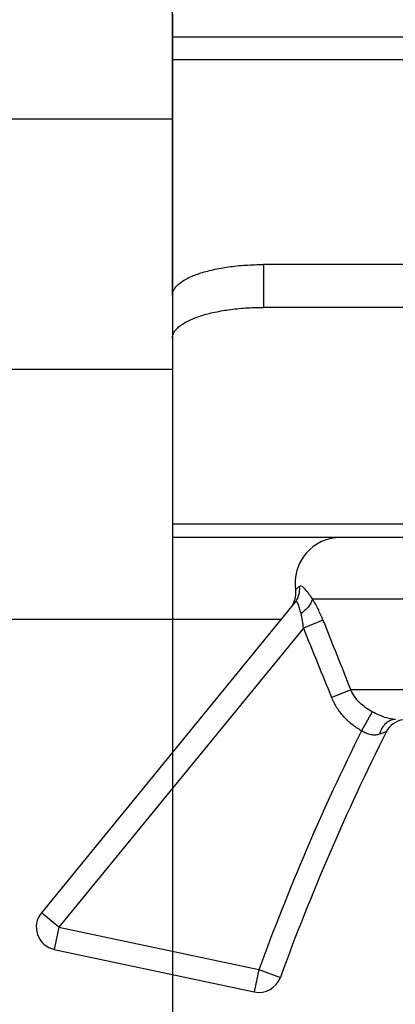
# Model space of a CAD drawing. Units: millimetres. Extents: x -561 to 1171, y -23 to 546.
# Drawn here: x 997 to 1006, y 364 to 386 of the extents above; entities that cross this region are included whole.
import ezdxf

# ---------------------------------------------------------------- set-up
doc = ezdxf.new("R2010")
doc.units = ezdxf.units.MM
doc.header["$LTSCALE"] = 23.1
doc.layers.get('0').update_dxf_attribs({"linetype": 'CONTINUOUS'})
doc.layers.add('02___PRT_ALL_AXES', color=7, linetype='CONTINUOUS')
doc.styles.get("Standard").update_dxf_attribs({"font": 'txt', "width": 0.8})
doc.dimstyles.new('DIMSTYLE_1', dxfattribs={"dimtxt": 2.5, "dimasz": 2, "dimexe": 1, "dimexo": 0.5, "dimtad": 1, "dimdsep": 46, "dimtxsty": 'Standard', "dimblk": '_FILLED', "dimblk1": '_FILLED', "dimblk2": '_FILLED', "dimcen": 0.09, "dimclrt": 5, "dimazin": 2, "dimtp": 0.01, "dimtm": 0.01, "dimtfac": 1, "dimtofl": 0, "dimtmove": 0, "dimatfit": 3, "dimldrblk": '_FILLED', "dimfxl": 0, "dimtolj": 1, "dimarcsym": 0})

# ---------------------------------------------------------------- blocks, each defined once
blk = doc.blocks.new('_FILLED')
at = {"color": 0, "linetype": 'ByBlock'}
blk.add_solid([(0, 0), (-1, 0.25), (-1, -0.25)], dxfattribs=at)
blk = doc.blocks.new('*D12')
at = {"color": 2, "linetype": 'Continuous'}
for p, q in [((700.762, 385.832), (700.762, 338.679)), ((1000.762, 385.832), (1000.762, 338.679)), ((700.762, 339.679), (850.762, 339.679)), ((1000.762, 339.679), (850.762, 339.679))]:
    blk.add_line(p, q, dxfattribs=at)
at = {"color": 2, "linetype": 'Continuous', "xscale": 2, "yscale": 2, "zscale": 2, "rotation": 180}
blk.add_blockref('_FILLED', (700.762, 339.679), dxfattribs=at)
at = {"color": 2, "linetype": 'Continuous', "xscale": 2, "yscale": 2, "zscale": 2}
blk.add_blockref('_FILLED', (1000.762, 339.679), dxfattribs=at)
at = {"color": 5, "linetype": 'Continuous', "insert": (871.884, 342.804), "char_height": 2.5, "width": 6, "attachment_point": 2, "line_spacing_factor": 0.9}
blk.add_mtext('300', dxfattribs=at)
blk = doc.blocks.new('*D13')
at = {"color": 2, "linetype": 'Continuous'}
for p, q in [((1150.762, 401.832), (1150.762, 338.679)), ((1000.762, 385.832), (1000.762, 338.679)), ((1000.762, 339.679), (1075.762, 339.679)), ((1150.762, 339.679), (1075.762, 339.679))]:
    blk.add_line(p, q, dxfattribs=at)
at = {"color": 2, "linetype": 'Continuous', "xscale": 2, "yscale": 2, "zscale": 2, "rotation": 180}
blk.add_blockref('_FILLED', (1000.762, 339.679), dxfattribs=at)
at = {"color": 2, "linetype": 'Continuous', "xscale": 2, "yscale": 2, "zscale": 2}
blk.add_blockref('_FILLED', (1150.762, 339.679), dxfattribs=at)
at = {"color": 5, "linetype": 'Continuous', "insert": (1075.762, 342.804), "char_height": 2.5, "width": 6, "attachment_point": 2, "line_spacing_factor": 0.9}
blk.add_mtext('150', dxfattribs=at)

msp = doc.modelspace()

# ---------------------------------------------------------------- linework, layer by layer
at = {"color": 3, "linetype": 'Continuous'}
for p, q in [((1000.762, 384.832), (1000.762, 386.832)), ((1015.762, 385.332), (1000.762, 385.332)), ((1005.839, 384.832), (1000.762, 384.832))]:
    msp.add_line(p, q, dxfattribs=at)
at = {"color": 7, "linetype": 'Continuous'}
for p, q in [((991.362, 383.532), (1000.762, 383.532)), ((991.362, 378.032), (1000.762, 378.032)), ((1015.762, 374.624), (1000.762, 374.624)), ((1000.762, 374.624), (1000.762, 374.332)), ((1015.762, 374.332), (1000.762, 374.332)), ((1003.552, 373.251), (1003.473, 373.183)), ((1003.842, 372.985), (1012.649, 372.985)), ((1003.449, 372.894), (997.875, 366.084)), ((1003.153, 372.532), (991.862, 372.532)), ((1004.074, 372.515), (1003.643, 372.341)), ((1003.643, 372.341), (998.262, 365.767)), ((1004.685, 370.985), (1004.266, 370.812)), ((1011.839, 370.985), (1004.685, 370.985)), ((1005.16, 370.499), (1004.922, 370.083)), ((1005.468, 370.057), (1005.319, 370.006)), ((998.262, 365.767), (997.875, 366.084)), ((998.262, 365.767), (998.158, 365.278)), ((998.262, 365.767), (1002.666, 364.832)), ((998.158, 365.278), (1002.562, 364.342)), ((1002.666, 364.832), (1002.562, 364.342)), ((1002.666, 364.832), (1003.136, 364.661))]:
    msp.add_line(p, q, dxfattribs=at)
for centre, radius, start, end in [((1004.462, 373.332), 1, 90, 188.5472), ((1002.979, 373.109), 0.5, 331.3338, 8.5472), ((1232.868, 463.12), 246.081, 201.60415, 201.98761), ((1173.409, 440.556), 182.958, 201.89099, 202.40804), ((1005.914, 369.832), 0.5, 98.7971, 153.2549), ((1050.119, 347.555), 50.5, 153.5067, 159.995), ((1050.119, 347.555), 50, 153.2549, 159.995), ((998.262, 365.767), 0.5, 140.7013, 258.0087), ((1002.666, 364.832), 0.5, 258.0087, 339.995)]:
    msp.add_arc(centre, radius, start, end, dxfattribs=at)
for points, knots in [([(1003.552, 373.251), (1003.559, 373.188), (1003.55, 373.058), (1003.489, 372.943), (1003.449, 372.894)], [0, 0, 0, 0, 0.502547, 1, 1, 1, 1]), ([(1003.842, 372.985), (1003.824, 373.009), (1003.791, 373.055), (1003.745, 373.118), (1003.703, 373.172), (1003.667, 373.214), (1003.634, 373.244), (1003.603, 373.262), (1003.574, 373.265), (1003.558, 373.256), (1003.552, 373.251)], [0, 0, 0, 0, 0.212449, 0.400126, 0.561061, 0.69396, 0.798708, 0.878077, 0.940308, 1, 1, 1, 1]), ([(1003.842, 372.985), (1003.838, 372.958), (1003.817, 372.901), (1003.762, 372.818), (1003.686, 372.735), (1003.625, 372.684), (1003.591, 372.659)], [0, 0, 0, 0, 0.195211, 0.431854, 0.703991, 1, 1, 1, 1]), ([(1004.074, 372.515), (1004.041, 372.598), (1003.97, 372.758), (1003.887, 372.912), (1003.842, 372.985)], [0, 0, 0, 0, 0.511778, 1, 1, 1, 1]), ([(1003.591, 372.659), (1003.585, 372.679), (1003.574, 372.719), (1003.558, 372.776), (1003.544, 372.827), (1003.532, 372.865), (1003.521, 372.889), (1003.511, 372.906), (1003.498, 372.919), (1003.482, 372.919), (1003.47, 372.914), (1003.46, 372.906), (1003.453, 372.898), (1003.449, 372.894)], [0, 0, 0, 0, 0.189597, 0.367164, 0.528194, 0.666049, 0.72357, 0.772137, 0.843763, 0.875048, 0.910032, 0.951586, 1, 1, 1, 1]), ([(1003.643, 372.341), (1003.64, 372.396), (1003.63, 372.503), (1003.607, 372.609), (1003.591, 372.659)], [0, 0, 0, 0, 0.510734, 1, 1, 1, 1]), ([(1005.16, 370.499), (1005.058, 370.552), (1004.914, 370.654), (1004.766, 370.831), (1004.708, 370.932), (1004.685, 370.985)], [0, 0, 0, 0, 0.498268, 0.74892, 1, 1, 1, 1]), ([(1004.922, 370.083), (1004.85, 370.124), (1004.711, 370.218), (1004.528, 370.388), (1004.375, 370.587), (1004.297, 370.735), (1004.266, 370.812)], [0, 0, 0, 0, 0.250029, 0.500035, 0.750015, 1, 1, 1, 1]), ([(1005.668, 370.332), (1005.633, 370.332), (1005.555, 370.342), (1005.432, 370.377), (1005.297, 370.431), (1005.205, 370.476), (1005.16, 370.499)], [0, 0, 0, 0, 0.191873, 0.436017, 0.713273, 1, 1, 1, 1]), ([(1005.668, 370.332), (1005.63, 370.332), (1005.551, 370.315), (1005.448, 370.245), (1005.367, 370.138), (1005.332, 370.052), (1005.319, 370.006)], [0, 0, 0, 0, 0.222758, 0.460044, 0.719465, 1, 1, 1, 1]), ([(1005.319, 370.006), (1005.29, 369.996), (1005.227, 369.984), (1005.125, 369.991), (1005.021, 370.025), (1004.954, 370.062), (1004.922, 370.083)], [0, 0, 0, 0, 0.218988, 0.458949, 0.722011, 1, 1, 1, 1])]:
    msp.add_open_spline(points, degree=3, knots=knots, dxfattribs=at)
at = {"layer": '02___PRT_ALL_AXES', "color": 3, "linetype": 'Continuous'}
for p, q in [((1000.762, 379.658), (1000.762, 384.832)), ((1013.762, 380.332), (1002.762, 380.332))]:
    msp.add_line(p, q, dxfattribs=at)
at = {"layer": '02___PRT_ALL_AXES', "color": 7, "linetype": 'Continuous'}
for p, q in [((1002.762, 380.332), (1002.762, 379.39)), ((1000.762, 379.658), (1000.762, 374.624)), ((1013.762, 379.39), (1002.762, 379.39))]:
    msp.add_line(p, q, dxfattribs=at)
msp.add_arc((1004.462, 373.332), 1, 90, 188.5472, dxfattribs=at)
at = {"layer": '02___PRT_ALL_AXES', "color": 3, "linetype": 'Continuous'}
msp.add_open_spline([(1000.762, 379.658), (1000.762, 379.68), (1000.77, 379.726), (1000.8, 379.793), (1000.849, 379.858), (1000.945, 379.946), (1001.112, 380.046), (1001.361, 380.144), (1001.662, 380.225), (1002.005, 380.286), (1002.376, 380.323), (1002.632, 380.332), (1002.762, 380.332)], degree=3, knots=[0, 0, 0, 0, 0.02992, 0.061995, 0.09786, 0.138595, 0.236583, 0.357172, 0.498203, 0.655759, 0.824928, 1, 1, 1, 1], dxfattribs=at)
at = {"layer": '02___PRT_ALL_AXES', "color": 7, "linetype": 'Continuous'}
msp.add_open_spline([(1000.762, 378.716), (1000.762, 378.738), (1000.77, 378.785), (1000.8, 378.851), (1000.849, 378.916), (1000.945, 379.004), (1001.112, 379.104), (1001.361, 379.203), (1001.662, 379.284), (1002.005, 379.344), (1002.376, 379.382), (1002.632, 379.39), (1002.762, 379.39)], degree=3, knots=[0, 0, 0, 0, 0.02992, 0.061995, 0.09786, 0.138595, 0.236583, 0.357172, 0.498203, 0.655759, 0.824928, 1, 1, 1, 1], dxfattribs=at)

# ---------------------------------------------------------------- dimensions: what is measured, and where the dimension line sits
at = {"color": 2, "linetype": 'Continuous'}
dim = msp.add_linear_dim(base=(1000.762, 339.679), p1=(1150.762, 402.332), p2=(1000.762, 386.332), angle=180, dimstyle='DIMSTYLE_1', dxfattribs=at)
dim.commit()
dim.dimension.update_dxf_attribs({"geometry": '*D13', "text_midpoint": (1076.013, 339.679), "dimtype": 160})
dim = msp.add_linear_dim(base=(1000.762, 339.679), p1=(700.762, 386.332), p2=(1000.762, 386.332), dimstyle='DIMSTYLE_1', dxfattribs=at)
dim.commit()
dim.dimension.update_dxf_attribs({"geometry": '*D12', "text_midpoint": (871.884, 339.679), "dimtype": 160})

doc.saveas('drawing.dxf')
